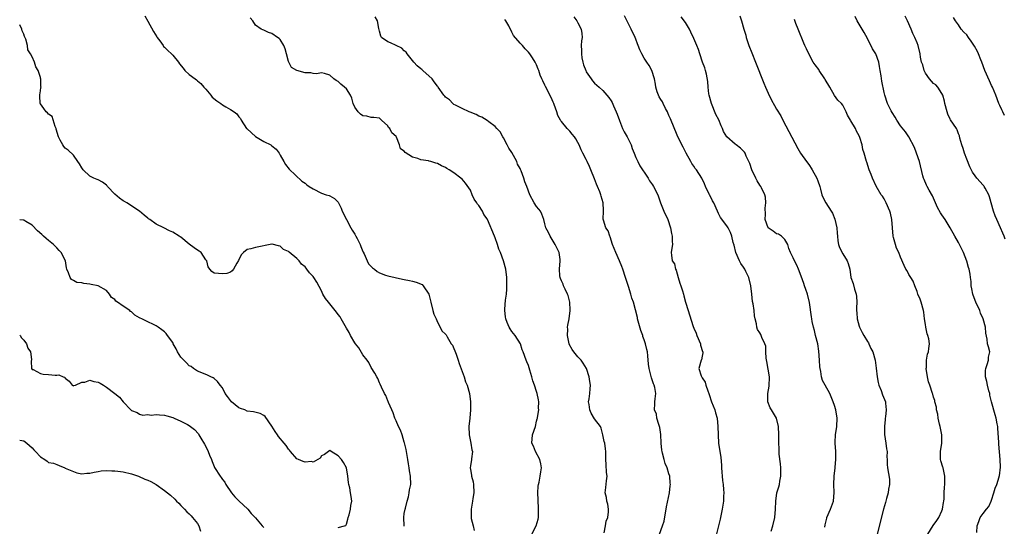
# Model space of a CAD drawing. Units: inches. Extents: x 2589000 to 2592000, y 1536000 to 1539000.
# Drawn here: x 2589000 to 2589238, y 1538033 to 1538155 of the extents above; entities that cross this region are included whole.
import ezdxf

# ---------------------------------------------------------------- set-up
doc = ezdxf.new("R2010")
doc.units = ezdxf.units.IN
doc.header["$MEASUREMENT"] = 0
doc.layers.add('LD25891536_2ft', color=122, linetype='Continuous')

msp = doc.modelspace()

# ---------------------------------------------------------------- linework, layer by layer
at = {"layer": 'LD25891536_2ft'}
for points, elevation in [([(2589030.22, 1538156.22), (2589031, 1538154.89), (2589032.38, 1538152.38), (2589033.16, 1538151.16), (2589033.22, 1538151), (2589033.85, 1538150.15), (2589034.67, 1538149), (2589034.79, 1538148.79), (2589035, 1538148.61), (2589035.84, 1538147.84), (2589036.71, 1538147), (2589037, 1538146.67), (2589038.37, 1538145), (2589038.61, 1538144.61), (2589039.54, 1538143.54), (2589039.96, 1538143), (2589041, 1538142.02), (2589042.41, 1538141), (2589042.73, 1538140.73), (2589043, 1538140.53), (2589043.84, 1538139.84), (2589044.54, 1538139), (2589045, 1538138.5), (2589046.25, 1538137), (2589046.57, 1538136.57), (2589047.69, 1538135.69), (2589048.64, 1538135), (2589049, 1538134.69), (2589049.81, 1538134.19), (2589051, 1538133.55), (2589051.88, 1538133), (2589052.53, 1538132.53), (2589053, 1538131.81), (2589053.39, 1538131.39), (2589053.52, 1538131), (2589054.88, 1538129), (2589055, 1538128.87), (2589057, 1538127.02), (2589059, 1538125.88), (2589060.75, 1538125), (2589060.91, 1538124.91), (2589061, 1538124.8), (2589061.99, 1538123.98), (2589062.75, 1538123), (2589063, 1538122.52), (2589063.88, 1538121), (2589064.27, 1538120.27), (2589065.13, 1538119.13), (2589068.25, 1538116.25), (2589069, 1538115.75), (2589069.4, 1538115.41), (2589070.01, 1538115), (2589071, 1538114.37), (2589073, 1538113.39), (2589074.13, 1538113), (2589074.8, 1538112.8), (2589075, 1538112.72), (2589076.09, 1538112.09), (2589077, 1538111.21), (2589077.73, 1538109.73), (2589078, 1538109), (2589078.99, 1538107), (2589080.09, 1538105), (2589080.39, 1538104.39), (2589081, 1538103.46), (2589081.29, 1538103), (2589081.6, 1538102.4), (2589082.29, 1538101), (2589082.45, 1538100.45), (2589083, 1538099.31), (2589083.09, 1538099.09), (2589083.3, 1538098.7), (2589084.04, 1538097), (2589084.32, 1538096.32), (2589085, 1538095.68), (2589085.33, 1538095.33), (2589085.79, 1538095), (2589086.43, 1538094.43), (2589087, 1538094.12), (2589088.42, 1538093.58), (2589089, 1538093.38), (2589092.58, 1538092.58), (2589093, 1538092.52), (2589094.23, 1538092.23), (2589095, 1538092.09), (2589095.85, 1538091.85), (2589097.29, 1538091.29), (2589097.59, 1538091), (2589098.97, 1538088.97), (2589099.33, 1538087.33), (2589099.38, 1538087), (2589099.88, 1538085), (2589100.12, 1538084.12), (2589100.67, 1538083), (2589101, 1538082.22), (2589101.71, 1538081), (2589102.1, 1538080.1), (2589103, 1538079.27), (2589103.11, 1538079.11), (2589103.36, 1538078.64), (2589104.36, 1538077), (2589104.63, 1538076.63), (2589105, 1538075.87), (2589105.25, 1538075.25), (2589105.51, 1538074.49), (2589106.04, 1538073), (2589106.26, 1538072.26), (2589107.47, 1538069), (2589107.83, 1538067.83), (2589108.17, 1538067), (2589108.73, 1538065), (2589108.97, 1538063), (2589108.99, 1538061), (2589108.84, 1538059), (2589108.63, 1538057), (2589108.7, 1538055), (2589109.1, 1538053), (2589109.34, 1538051.34), (2589109.46, 1538051), (2589109.22, 1538049.22), (2589109.22, 1538049), (2589109, 1538047.54), (2589108.94, 1538047), (2589109, 1538046.61), (2589109.28, 1538045.28), (2589109.28, 1538045), (2589109.65, 1538043.65), (2589109.72, 1538043), (2589109.79, 1538041), (2589109.59, 1538039.59), (2589109.53, 1538039), (2589109.13, 1538037), (2589109.16, 1538035), (2589109.2, 1538034.8), (2589109.67, 1538033), (2589109.87, 1538031.87)], 7756), ([(2589181.69, 1538031.69), (2589182.13, 1538033), (2589182.57, 1538035), (2589182.78, 1538037), (2589182.81, 1538039), (2589183.1, 1538041), (2589183.58, 1538042.42), (2589183.71, 1538043), (2589183.81, 1538043.81), (2589184.07, 1538045), (2589184.08, 1538045.93), (2589184.05, 1538047), (2589183.97, 1538047.97), (2589183.65, 1538050.35), (2589183.63, 1538051), (2589183.66, 1538051.66), (2589183.57, 1538053), (2589183.55, 1538054.45), (2589183.59, 1538055), (2589183.48, 1538057), (2589182.98, 1538059), (2589181.82, 1538061), (2589181.49, 1538061.49), (2589180.91, 1538063), (2589180.94, 1538064.94), (2589181.26, 1538066.74), (2589181.31, 1538069), (2589180.68, 1538072.68), (2589180.52, 1538073.48), (2589180.44, 1538075), (2589180.4, 1538076.4), (2589180.17, 1538077), (2589179.49, 1538078.51), (2589179.32, 1538079), (2589179.21, 1538079.21), (2589179, 1538079.66), (2589178.4, 1538080.4), (2589178.23, 1538081), (2589178.19, 1538081.81), (2589177.85, 1538083), (2589177.7, 1538083.7), (2589177.59, 1538085), (2589177.39, 1538086.61), (2589177.23, 1538087.23), (2589177.04, 1538089), (2589176.77, 1538091), (2589176.28, 1538093), (2589175.58, 1538094.42), (2589175.32, 1538095), (2589175.21, 1538095.21), (2589175, 1538095.47), (2589174.4, 1538096.4), (2589174.07, 1538097), (2589173.18, 1538099), (2589172.77, 1538100.77), (2589172.54, 1538101.46), (2589172.23, 1538103), (2589171.9, 1538103.9), (2589171.32, 1538105), (2589171, 1538105.47), (2589169.49, 1538107.49), (2589169, 1538108.44), (2589168.76, 1538109), (2589167.84, 1538111), (2589167.54, 1538111.54), (2589166.87, 1538112.87), (2589166.78, 1538113), (2589165.86, 1538115), (2589165.6, 1538115.6), (2589164.95, 1538117), (2589163.64, 1538119), (2589163.35, 1538119.35), (2589163, 1538119.86), (2589162.55, 1538120.55), (2589162.27, 1538121), (2589161.16, 1538123), (2589160.44, 1538124.44), (2589160.12, 1538125), (2589159, 1538127.38), (2589157.35, 1538131.35), (2589157, 1538132.14), (2589156.76, 1538132.76), (2589156.65, 1538133), (2589156.17, 1538133.83), (2589155.58, 1538135), (2589155.41, 1538135.41), (2589155, 1538135.96), (2589154.66, 1538136.66), (2589154.45, 1538137), (2589154.14, 1538137.86), (2589153.8, 1538139), (2589153.72, 1538139.72), (2589153.5, 1538141), (2589152.88, 1538143), (2589152.19, 1538144.19), (2589151.62, 1538145), (2589151, 1538145.95), (2589150.43, 1538147), (2589149.96, 1538147.96), (2589149.56, 1538149), (2589149.4, 1538149.4), (2589149, 1538150.57), (2589148.82, 1538151), (2589147.89, 1538153), (2589147, 1538154.75), (2589146.22, 1538156.22)], 7766), ([(2589174.17, 1538156.17), (2589174.55, 1538155), (2589175.12, 1538153), (2589175.56, 1538151.56), (2589175.69, 1538151), (2589175.98, 1538150.02), (2589176.33, 1538149), (2589177, 1538147.22), (2589177.96, 1538145), (2589179.93, 1538139.93), (2589180.33, 1538139), (2589181, 1538137.48), (2589181.82, 1538135.82), (2589182.51, 1538134.51), (2589183, 1538133.62), (2589184.01, 1538132.01), (2589184.55, 1538131), (2589188.12, 1538124.12), (2589188.79, 1538123), (2589190.27, 1538121), (2589190.59, 1538120.59), (2589191, 1538120.03), (2589191.42, 1538119.42), (2589191.63, 1538119), (2589192.76, 1538117), (2589193, 1538116.36), (2589193.47, 1538115), (2589193.65, 1538114.35), (2589193.97, 1538113), (2589194.27, 1538112.27), (2589194.89, 1538111), (2589196.22, 1538109), (2589196.52, 1538108.52), (2589197.12, 1538107.12), (2589197.6, 1538105), (2589197.71, 1538103.71), (2589197.75, 1538103), (2589197.87, 1538101.87), (2589198.02, 1538101), (2589198.23, 1538100.23), (2589199, 1538098.71), (2589200.1, 1538097), (2589200.34, 1538096.34), (2589200.72, 1538095), (2589201.01, 1538093), (2589201.54, 1538091.54), (2589201.85, 1538090.15), (2589202.24, 1538089), (2589202.38, 1538088.38), (2589202.42, 1538087), (2589202.33, 1538085.67), (2589202.38, 1538085), (2589202.45, 1538084.45), (2589202.52, 1538083), (2589203, 1538081.27), (2589203.09, 1538081), (2589203.73, 1538079.73), (2589204.14, 1538079), (2589205, 1538077.53), (2589205.22, 1538077.22), (2589205.34, 1538077), (2589205.85, 1538075.85), (2589206.26, 1538075), (2589206.85, 1538073), (2589207.13, 1538071.13), (2589207.32, 1538069), (2589207.6, 1538067.6), (2589207.75, 1538067), (2589208.29, 1538065.71), (2589208.67, 1538064.67), (2589209.34, 1538063), (2589209.34, 1538062.66), (2589209.51, 1538061), (2589209.34, 1538059.34), (2589209.29, 1538059), (2589209.28, 1538058.72), (2589209.08, 1538057), (2589209.11, 1538055.11), (2589209.45, 1538053), (2589209.61, 1538051.61), (2589209.72, 1538051), (2589209.71, 1538049.71), (2589209.79, 1538049), (2589209.8, 1538047.8), (2589209.88, 1538047), (2589210.29, 1538044.29), (2589210.34, 1538043), (2589210.11, 1538041.89), (2589210.01, 1538041), (2589209.61, 1538039.61), (2589209.32, 1538038.68), (2589208.85, 1538037), (2589207.33, 1538031)], 7770), ([(2589238.29, 1538102.29), (2589238.05, 1538103), (2589237.7, 1538103.7), (2589237.16, 1538105), (2589236.27, 1538107), (2589235.86, 1538107.86), (2589235.45, 1538109), (2589234.49, 1538112.49), (2589234.32, 1538113), (2589233.46, 1538114.54), (2589233.25, 1538115), (2589233.15, 1538115.15), (2589233, 1538115.28), (2589231.45, 1538117), (2589231, 1538117.55), (2589230.4, 1538118.4), (2589229.76, 1538119.76), (2589229, 1538121.61), (2589228.45, 1538123), (2589228.12, 1538124.12), (2589227.78, 1538125), (2589227.32, 1538126.68), (2589227.23, 1538127.23), (2589227, 1538127.72), (2589226.68, 1538128.68), (2589226.49, 1538129), (2589225.08, 1538131.08), (2589225, 1538131.22), (2589224.44, 1538132.44), (2589224.25, 1538133), (2589223.74, 1538135), (2589223.61, 1538135.61), (2589223.21, 1538137), (2589223, 1538137.42), (2589221.98, 1538139), (2589221.52, 1538139.52), (2589221, 1538139.87), (2589220.44, 1538140.44), (2589219.97, 1538141), (2589219, 1538142.38), (2589218.67, 1538143), (2589218.35, 1538144.35), (2589218.08, 1538145), (2589217.82, 1538146.18), (2589217.73, 1538147), (2589217.26, 1538149), (2589217, 1538149.69), (2589216.46, 1538151), (2589215.93, 1538151.93), (2589215.58, 1538153), (2589214.66, 1538155), (2589214.1, 1538156.1)], 7776), ([(2589093, 1538032.9), (2589092.97, 1538033), (2589092.88, 1538035), (2589093, 1538035.97), (2589093.22, 1538037), (2589093.3, 1538037.3), (2589093.7, 1538039), (2589094, 1538040), (2589094.21, 1538041), (2589094.29, 1538041.71), (2589094.55, 1538043), (2589094.46, 1538045), (2589094.28, 1538046.28), (2589094.15, 1538047), (2589094.01, 1538048.01), (2589093.84, 1538049), (2589093.54, 1538051), (2589093.45, 1538051.45), (2589093.06, 1538053.06), (2589093, 1538053.19), (2589092.45, 1538055), (2589092.08, 1538056.08), (2589091.62, 1538057), (2589091, 1538058.36), (2589090.75, 1538059), (2589090.34, 1538060.34), (2589090.02, 1538061), (2589089.16, 1538062.84), (2589089.08, 1538063.08), (2589089, 1538063.22), (2589088.51, 1538064.51), (2589088.21, 1538065), (2589087.47, 1538066.53), (2589087.2, 1538067.2), (2589087, 1538067.53), (2589086.59, 1538068.59), (2589086.34, 1538069), (2589085.9, 1538069.9), (2589085, 1538071.22), (2589084.43, 1538072.43), (2589084.02, 1538073), (2589083, 1538074.3), (2589081.97, 1538075.97), (2589081.16, 1538077), (2589081, 1538077.25), (2589080.03, 1538079), (2589079.7, 1538079.7), (2589079, 1538080.79), (2589077.76, 1538083), (2589077.47, 1538083.47), (2589077, 1538084.06), (2589076.6, 1538084.6), (2589076.31, 1538085), (2589075, 1538086.6), (2589074.65, 1538087), (2589073.92, 1538087.92), (2589073.34, 1538089), (2589073, 1538089.76), (2589071.84, 1538091.84), (2589071.16, 1538093), (2589071, 1538093.23), (2589070.11, 1538094.11), (2589069.46, 1538095), (2589069.24, 1538095.24), (2589069, 1538095.55), (2589068.18, 1538096.18), (2589067.54, 1538097), (2589067, 1538097.59), (2589065.13, 1538099.13), (2589065, 1538099.29), (2589063.79, 1538099.79), (2589063, 1538100.59), (2589062.61, 1538100.61), (2589061.03, 1538101.03), (2589061, 1538101.05), (2589057, 1538100.26), (2589055.91, 1538099.91), (2589055, 1538099.72), (2589054.11, 1538099), (2589053.57, 1538098.43), (2589052.89, 1538097.11), (2589052.47, 1538096.47), (2589051.67, 1538095), (2589051.39, 1538094.61), (2589051, 1538094.31), (2589050.06, 1538093.94), (2589049, 1538093.89), (2589048.06, 1538093.94), (2589047, 1538094.06), (2589046.48, 1538094.48), (2589046, 1538095), (2589045.58, 1538095.58), (2589045.24, 1538097), (2589045, 1538097.27), (2589043.9, 1538099), (2589043.39, 1538099.39), (2589043, 1538099.62), (2589042.18, 1538100.18), (2589041, 1538101.07), (2589039, 1538102.72), (2589038.82, 1538102.82), (2589038.58, 1538103), (2589037, 1538103.96), (2589036.25, 1538104.25), (2589034.86, 1538105), (2589033, 1538105.87), (2589031.43, 1538107), (2589031.15, 1538107.15), (2589031, 1538107.3), (2589030.06, 1538108.06), (2589029, 1538109.02), (2589025.88, 1538111), (2589025.33, 1538111.33), (2589025, 1538111.48), (2589024.15, 1538112.15), (2589023, 1538113.14), (2589021.26, 1538115), (2589021.15, 1538115.15), (2589021, 1538115.3), (2589020.02, 1538116.02), (2589019, 1538116.61), (2589018.7, 1538116.7), (2589017.96, 1538117), (2589017, 1538117.43), (2589015.37, 1538119), (2589015, 1538119.51), (2589014.45, 1538120.45), (2589014.09, 1538121), (2589013, 1538122.52), (2589011.75, 1538123.75), (2589011, 1538124.24), (2589010.64, 1538124.64), (2589010.4, 1538125), (2589009.8, 1538126.2), (2589009.36, 1538127), (2589008.84, 1538128.84), (2589008.78, 1538129), (2589008.56, 1538129.44), (2589007.88, 1538131.88), (2589007, 1538132.44), (2589006.73, 1538132.73), (2589006.43, 1538133), (2589005.85, 1538133.85), (2589005, 1538134.92), (2589004.97, 1538135), (2589004.89, 1538136.89), (2589004.85, 1538137.15), (2589005, 1538138.09), (2589005.15, 1538138.85), (2589005.16, 1538139), (2589005.13, 1538139.13), (2589005.08, 1538141), (2589005.05, 1538141.05), (2589005, 1538141.33), (2589004.48, 1538143), (2589003.89, 1538143.89), (2589003.58, 1538145), (2589003, 1538146.26), (2589002.64, 1538147), (2589001.99, 1538147.99), (2589001.87, 1538149), (2589001.47, 1538150.53), (2589001.2, 1538151.2), (2589001, 1538151.73), (2589000.6, 1538152.6), (2589000.5, 1538153), (2589000.01, 1538154.01), (2589000, 1538154.04)], 7754), ([(2589123.87, 1538031), (2589124.85, 1538033), (2589125.39, 1538034.61), (2589125.45, 1538035), (2589125.43, 1538035.43), (2589125.47, 1538037), (2589125.43, 1538037.43), (2589125.33, 1538039), (2589125.33, 1538039.33), (2589125.28, 1538041), (2589125.37, 1538042.63), (2589125.43, 1538043), (2589125.59, 1538043.59), (2589125.84, 1538045), (2589126.04, 1538046.04), (2589126.15, 1538047), (2589126.02, 1538048.02), (2589125.8, 1538049), (2589124.74, 1538051), (2589124.25, 1538052.25), (2589123.84, 1538053), (2589124, 1538055), (2589124.69, 1538057), (2589125, 1538058.27), (2589125.16, 1538058.84), (2589125.18, 1538059), (2589125.19, 1538059.18), (2589125.5, 1538061), (2589125.46, 1538061.46), (2589125.53, 1538063), (2589125.42, 1538063.42), (2589125.14, 1538065), (2589125, 1538065.46), (2589124.47, 1538067), (2589124.05, 1538068.05), (2589123.86, 1538069), (2589123.38, 1538070.62), (2589123, 1538071.77), (2589122.65, 1538072.65), (2589122.48, 1538073), (2589121.77, 1538075), (2589121.54, 1538075.54), (2589121.06, 1538077), (2589119.79, 1538079), (2589119, 1538079.97), (2589118.58, 1538080.58), (2589118.32, 1538081), (2589117.89, 1538082.11), (2589117.52, 1538083), (2589117.48, 1538083.48), (2589117.27, 1538085), (2589117.31, 1538085.31), (2589117.48, 1538087.48), (2589117.7, 1538089), (2589117.79, 1538090.21), (2589117.78, 1538093), (2589117.57, 1538095), (2589116.99, 1538097.01), (2589116.25, 1538099), (2589115.87, 1538099.87), (2589115.57, 1538101), (2589115, 1538102.59), (2589114.84, 1538103), (2589113.11, 1538107), (2589113, 1538107.18), (2589112.24, 1538108.24), (2589111.87, 1538109), (2589111, 1538110.37), (2589110.71, 1538110.71), (2589110.57, 1538111), (2589109.93, 1538111.93), (2589109.45, 1538113), (2589109, 1538114.08), (2589107.77, 1538115.77), (2589107, 1538116.74), (2589106.7, 1538117), (2589105, 1538118.28), (2589103.86, 1538119), (2589103.32, 1538119.32), (2589103, 1538119.53), (2589101.97, 1538119.97), (2589101, 1538120.54), (2589100.6, 1538120.6), (2589099.4, 1538121), (2589099, 1538121.12), (2589098.85, 1538121.15), (2589097, 1538121.42), (2589096.3, 1538121.7), (2589095, 1538122.04), (2589093.22, 1538123.22), (2589093, 1538123.53), (2589092.07, 1538124.07), (2589091.84, 1538125), (2589091.09, 1538126.91), (2589091, 1538127.05), (2589089.96, 1538127.97), (2589089.5, 1538129), (2589089.22, 1538129.22), (2589089, 1538129.65), (2589087.49, 1538131), (2589087.22, 1538131.22), (2589087, 1538131.44), (2589085.67, 1538131.67), (2589085, 1538131.6), (2589083.96, 1538131.96), (2589083, 1538132.05), (2589082.43, 1538132.43), (2589081.86, 1538133), (2589081, 1538134.16), (2589080.61, 1538135), (2589080.29, 1538136.29), (2589079.99, 1538137), (2589079, 1538138.54), (2589078.57, 1538139), (2589077.68, 1538139.68), (2589077, 1538140.32), (2589076.54, 1538140.54), (2589075.97, 1538141), (2589075, 1538141.89), (2589073.7, 1538142.3), (2589073, 1538142.46), (2589071.78, 1538142.22), (2589071, 1538142.23), (2589070.41, 1538142.41), (2589069, 1538142.41), (2589067, 1538143.01), (2589065.69, 1538143.69), (2589065.06, 1538145), (2589065, 1538145.16), (2589064.5, 1538147), (2589064.22, 1538148.22), (2589063.89, 1538149), (2589063, 1538150.48), (2589062.74, 1538150.74), (2589062.32, 1538151), (2589061, 1538151.95), (2589060.17, 1538152.17), (2589059, 1538152.75), (2589058.79, 1538152.79), (2589058.37, 1538153), (2589057, 1538153.98), (2589056.34, 1538155), (2589055.7, 1538155.7)], 7758), ([(2589141.36, 1538031.36), (2589141.67, 1538033), (2589141.85, 1538034.15), (2589142.19, 1538035), (2589142.41, 1538036.41), (2589142.4, 1538037), (2589142.23, 1538038.23), (2589142.01, 1538039), (2589141.87, 1538039.88), (2589141.61, 1538041), (2589141.74, 1538042.26), (2589141.86, 1538043.86), (2589142.03, 1538045), (2589141.91, 1538045.91), (2589141.82, 1538047.82), (2589141.73, 1538049), (2589141.76, 1538051), (2589141.62, 1538051.62), (2589141.46, 1538053), (2589141.36, 1538053.36), (2589141.02, 1538055.02), (2589140.61, 1538056.61), (2589140.44, 1538057), (2589139, 1538058.87), (2589138.22, 1538060.22), (2589137.88, 1538061), (2589137.67, 1538062.33), (2589137.58, 1538063), (2589137.72, 1538063.72), (2589137.85, 1538065), (2589137.91, 1538066.09), (2589138, 1538067), (2589137.84, 1538067.84), (2589137.7, 1538069), (2589137.05, 1538071.05), (2589136.28, 1538072.28), (2589135.78, 1538073), (2589135, 1538073.81), (2589134, 1538075), (2589133.6, 1538075.6), (2589132.89, 1538076.89), (2589132.85, 1538077), (2589132.44, 1538079), (2589132.51, 1538080.51), (2589132.49, 1538081), (2589132.55, 1538081.45), (2589132.88, 1538083), (2589133.14, 1538085), (2589133.14, 1538085.14), (2589133.03, 1538087.03), (2589132.63, 1538088.63), (2589132.48, 1538089), (2589131.86, 1538090.14), (2589131.53, 1538091), (2589131.42, 1538091.42), (2589131, 1538092.17), (2589130.79, 1538092.79), (2589130.68, 1538093), (2589130.6, 1538093.4), (2589130.53, 1538095), (2589130.69, 1538097), (2589130.66, 1538097.34), (2589130.42, 1538099), (2589130, 1538100), (2589129.52, 1538101), (2589128.25, 1538103), (2589127.9, 1538103.9), (2589127.22, 1538105), (2589127, 1538105.93), (2589126.78, 1538107), (2589126.28, 1538108.28), (2589125.91, 1538109), (2589125.52, 1538109.52), (2589125, 1538110.11), (2589124.42, 1538111), (2589123.35, 1538113), (2589122.64, 1538115), (2589122.12, 1538116.12), (2589121.9, 1538117), (2589121.27, 1538118.73), (2589121.09, 1538119.09), (2589121, 1538119.3), (2589120.4, 1538120.4), (2589120.2, 1538121), (2589119, 1538123.2), (2589118.27, 1538124.27), (2589117.85, 1538125), (2589117, 1538126.72), (2589116.8, 1538127), (2589116.16, 1538128.16), (2589115.38, 1538129), (2589115, 1538129.47), (2589113.43, 1538130.57), (2589113, 1538130.89), (2589111.71, 1538131.71), (2589111, 1538132), (2589110.34, 1538132.33), (2589108.92, 1538132.92), (2589108.66, 1538133), (2589107, 1538133.85), (2589105.37, 1538134.63), (2589105, 1538134.82), (2589104.71, 1538135), (2589103.9, 1538135.9), (2589103, 1538136.53), (2589102.82, 1538136.82), (2589102.59, 1538137), (2589101.22, 1538139), (2589101.1, 1538139.1), (2589101, 1538139.22), (2589100.24, 1538140.24), (2589099.77, 1538141), (2589097.46, 1538143), (2589097.2, 1538143.2), (2589097, 1538143.39), (2589096.13, 1538144.13), (2589095.3, 1538145), (2589095, 1538145.39), (2589093.67, 1538147), (2589093.42, 1538147.42), (2589093, 1538147.78), (2589092.39, 1538148.39), (2589091, 1538149.07), (2589089.67, 1538149.67), (2589089, 1538149.93), (2589087.5, 1538151), (2589087.3, 1538151.3), (2589087, 1538152.46), (2589086.86, 1538153.14), (2589086.56, 1538155), (2589085.96, 1538155.96)], 7760), ([(2589154.73, 1538031), (2589155.47, 1538033), (2589155.83, 1538034.17), (2589156.16, 1538036.16), (2589156.32, 1538037), (2589156.4, 1538037.6), (2589157.13, 1538041), (2589157.3, 1538042.7), (2589157.35, 1538043), (2589157.31, 1538043.31), (2589157.17, 1538045), (2589157, 1538045.61), (2589156.58, 1538047), (2589156.1, 1538048.1), (2589155.84, 1538049), (2589155.47, 1538050.53), (2589155.32, 1538051), (2589155.27, 1538051.27), (2589155.14, 1538053), (2589155.06, 1538055.06), (2589154.78, 1538056.78), (2589154.73, 1538057), (2589154.55, 1538057.45), (2589154.09, 1538059), (2589153.95, 1538059.95), (2589153.53, 1538061), (2589153.56, 1538062.44), (2589153.62, 1538063), (2589153.66, 1538063.66), (2589153.83, 1538065), (2589153.57, 1538066.43), (2589153.42, 1538067), (2589153.28, 1538067.28), (2589152.77, 1538068.78), (2589152.18, 1538071), (2589152.05, 1538072.05), (2589151.89, 1538074.11), (2589151.8, 1538075), (2589151.62, 1538075.62), (2589151.32, 1538077), (2589151, 1538077.97), (2589150.71, 1538078.71), (2589150.65, 1538079), (2589150.23, 1538080.23), (2589149.56, 1538082.44), (2589149.41, 1538083), (2589149.36, 1538083.36), (2589148.41, 1538087), (2589148.02, 1538088.02), (2589147.78, 1538089), (2589147.21, 1538090.79), (2589147.1, 1538091.1), (2589146.51, 1538093), (2589145.86, 1538095), (2589145.62, 1538095.62), (2589145.04, 1538097), (2589144.12, 1538099), (2589143.37, 1538101), (2589142.79, 1538102.79), (2589142.68, 1538103), (2589142.27, 1538104.27), (2589141.77, 1538105), (2589141.15, 1538106.85), (2589141.09, 1538107.09), (2589141.17, 1538109), (2589141.14, 1538109.14), (2589141.1, 1538111), (2589140.6, 1538112.6), (2589140.54, 1538113), (2589140.28, 1538113.72), (2589139.74, 1538115), (2589139.5, 1538115.5), (2589139, 1538116.85), (2589138.1, 1538119), (2589137.79, 1538119.79), (2589137.2, 1538121), (2589137, 1538121.48), (2589136.2, 1538123), (2589135.8, 1538123.8), (2589135.3, 1538125), (2589135, 1538125.63), (2589134.49, 1538126.49), (2589134.13, 1538127), (2589133.63, 1538127.63), (2589133, 1538128.37), (2589132.38, 1538129), (2589131, 1538130.68), (2589130.87, 1538130.87), (2589130.81, 1538131), (2589130.1, 1538132.1), (2589129.86, 1538133), (2589129.24, 1538134.76), (2589129.13, 1538135), (2589129, 1538135.38), (2589128.49, 1538136.49), (2589127.13, 1538139.13), (2589127, 1538139.45), (2589126.47, 1538140.47), (2589126.22, 1538141), (2589125.85, 1538141.85), (2589125.51, 1538143), (2589125.35, 1538143.35), (2589125, 1538144.33), (2589124.64, 1538145), (2589123.98, 1538146.02), (2589123.32, 1538147), (2589123, 1538147.42), (2589122.22, 1538148.22), (2589121.55, 1538149), (2589121, 1538149.58), (2589119.43, 1538151.43), (2589119, 1538152.24), (2589118.24, 1538153.76), (2589117.57, 1538155), (2589117.33, 1538155.33)], 7762), ([(2589133.98, 1538155.98), (2589134.72, 1538155), (2589135, 1538154.52), (2589135.77, 1538153), (2589135.96, 1538151.96), (2589135.98, 1538151), (2589135.83, 1538150.17), (2589135.79, 1538149), (2589135.85, 1538147.85), (2589135.81, 1538147), (2589135.96, 1538146.04), (2589136.16, 1538145), (2589136.37, 1538144.37), (2589136.86, 1538143), (2589137, 1538142.7), (2589138.19, 1538141), (2589138.49, 1538140.49), (2589139, 1538139.91), (2589140.1, 1538139), (2589141, 1538138.16), (2589142.47, 1538136.47), (2589143, 1538135.64), (2589143.23, 1538135.23), (2589143.56, 1538134.44), (2589144.21, 1538133), (2589144.44, 1538132.44), (2589145, 1538130.88), (2589145.8, 1538129), (2589146.19, 1538128.19), (2589146.87, 1538127), (2589147.82, 1538125), (2589148.12, 1538124.12), (2589148.55, 1538123), (2589149, 1538122.01), (2589149.43, 1538121), (2589149.98, 1538119.98), (2589150.76, 1538118.76), (2589151, 1538118.43), (2589151.93, 1538117), (2589152.32, 1538116.32), (2589153, 1538115.36), (2589153.23, 1538115), (2589154.29, 1538113), (2589154.99, 1538111), (2589155.76, 1538109), (2589156.69, 1538107), (2589157.37, 1538105), (2589157.62, 1538103.62), (2589157.8, 1538103), (2589157.79, 1538101.79), (2589157.89, 1538101), (2589157.61, 1538099.61), (2589157.57, 1538099), (2589157.62, 1538098.38), (2589157.8, 1538097), (2589158.31, 1538096.31), (2589158.59, 1538095), (2589158.74, 1538094.74), (2589159.19, 1538093), (2589159.64, 1538091.64), (2589159.84, 1538091), (2589160.26, 1538089.74), (2589160.49, 1538089), (2589160.57, 1538088.57), (2589161.03, 1538087.03), (2589161.66, 1538085), (2589161.99, 1538083.99), (2589162.86, 1538081.14), (2589163, 1538080.78), (2589163.56, 1538079.56), (2589163.75, 1538079), (2589164.62, 1538077), (2589164.64, 1538076.64), (2589165.11, 1538075.11), (2589165.16, 1538075), (2589165.18, 1538074.82), (2589165, 1538074.03), (2589164.87, 1538073.13), (2589164.79, 1538073), (2589164.23, 1538071), (2589164.76, 1538069.24), (2589165, 1538068.79), (2589165.75, 1538067.75), (2589165.92, 1538067), (2589166.39, 1538065.61), (2589166.63, 1538065), (2589166.72, 1538064.72), (2589167.31, 1538063), (2589168.07, 1538061), (2589168.27, 1538060.27), (2589168.65, 1538059), (2589168.83, 1538057), (2589168.86, 1538055), (2589169.01, 1538053), (2589169.53, 1538049.53), (2589169.69, 1538047.69), (2589169.72, 1538047), (2589169.98, 1538043.98), (2589170.11, 1538043), (2589170.2, 1538041.8), (2589170.24, 1538041), (2589170.19, 1538040.19), (2589170.16, 1538039), (2589169.86, 1538037), (2589169.36, 1538034.64), (2589168.95, 1538033.05), (2589168.18, 1538029.82)], 7764), ([(2589194.68, 1538032.68), (2589194.75, 1538033.25), (2589195.14, 1538034.86), (2589195.19, 1538035), (2589196.05, 1538037), (2589196.31, 1538037.69), (2589196.76, 1538039), (2589196.96, 1538041.04), (2589196.9, 1538043), (2589196.93, 1538045), (2589197.15, 1538047), (2589197.19, 1538047.19), (2589197.38, 1538049), (2589197.32, 1538050.68), (2589197.34, 1538051), (2589197.19, 1538053), (2589197.19, 1538053.19), (2589197.3, 1538055), (2589197.57, 1538057), (2589197.66, 1538059), (2589197.31, 1538061), (2589197, 1538062.05), (2589196.7, 1538063), (2589196.19, 1538064.19), (2589195.89, 1538065), (2589194.8, 1538067), (2589194.14, 1538068.14), (2589193.91, 1538069), (2589193.73, 1538070.27), (2589193.52, 1538071), (2589193.45, 1538071.45), (2589193.38, 1538073), (2589193.22, 1538075.22), (2589192.97, 1538076.97), (2589192.46, 1538079), (2589192.18, 1538080.18), (2589191.93, 1538081), (2589191.66, 1538082.34), (2589191.55, 1538083), (2589191.5, 1538083.5), (2589190.98, 1538086.98), (2589190.47, 1538089), (2589190.06, 1538090.06), (2589189.81, 1538091), (2589189.58, 1538091.58), (2589189, 1538093.33), (2589188.29, 1538095), (2589187.94, 1538095.94), (2589187.33, 1538097), (2589187, 1538097.78), (2589186.37, 1538099), (2589186.02, 1538100.02), (2589185.74, 1538101), (2589185, 1538102.16), (2589184.18, 1538103), (2589183.47, 1538103.47), (2589183, 1538103.52), (2589182.21, 1538104.21), (2589181, 1538104.97), (2589180.98, 1538105), (2589180.29, 1538107), (2589180.33, 1538108.33), (2589180.29, 1538109.71), (2589180.45, 1538111), (2589180.37, 1538112.37), (2589180.18, 1538113), (2589179.38, 1538114.62), (2589179.22, 1538115), (2589179, 1538115.32), (2589178.35, 1538116.35), (2589177.99, 1538117), (2589177.07, 1538119), (2589176.53, 1538120.53), (2589176.32, 1538121), (2589175.68, 1538122.32), (2589175.39, 1538123), (2589175.25, 1538123.25), (2589174.26, 1538124.26), (2589173.27, 1538125), (2589173, 1538125.16), (2589171.01, 1538127.01), (2589170.22, 1538128.22), (2589169.94, 1538129), (2589169.63, 1538129.63), (2589169.05, 1538131.05), (2589168.36, 1538132.36), (2589167.25, 1538135), (2589166.73, 1538137), (2589166.67, 1538137.33), (2589166.46, 1538139), (2589166.36, 1538140.36), (2589166.07, 1538142.07), (2589165.8, 1538143), (2589165.64, 1538143.64), (2589165.08, 1538145), (2589164.43, 1538147), (2589164.1, 1538148.1), (2589163.73, 1538149), (2589163, 1538150.7), (2589162.29, 1538152.29), (2589161.93, 1538153), (2589161, 1538154.62), (2589159.97, 1538155.97)], 7768), ([(2589219.56, 1538031), (2589220.87, 1538033.13), (2589221.73, 1538034.27), (2589222.25, 1538035), (2589223, 1538036.66), (2589223.13, 1538037), (2589223.37, 1538038.63), (2589223.45, 1538039), (2589223.51, 1538039.51), (2589223.57, 1538041), (2589223.65, 1538042.35), (2589223.71, 1538043), (2589223.7, 1538043.7), (2589223.74, 1538045), (2589223.38, 1538046.62), (2589223.28, 1538047), (2589223.2, 1538047.2), (2589222.73, 1538048.73), (2589222.68, 1538049), (2589222.69, 1538049.31), (2589222.64, 1538051), (2589222.95, 1538053), (2589222.95, 1538055), (2589222.58, 1538057), (2589222.43, 1538057.57), (2589222.13, 1538059), (2589222, 1538060), (2589221.72, 1538061), (2589221.68, 1538061.68), (2589221.3, 1538063), (2589221.27, 1538063.27), (2589221, 1538064.06), (2589220.81, 1538064.81), (2589220.73, 1538065), (2589220.05, 1538067), (2589219.77, 1538067.77), (2589219.51, 1538069), (2589219.21, 1538071), (2589219.25, 1538071.25), (2589219.26, 1538073), (2589219.49, 1538074.51), (2589219.73, 1538075), (2589219.86, 1538075.86), (2589219.99, 1538077), (2589219.82, 1538078.18), (2589219.6, 1538079), (2589219.42, 1538079.42), (2589219.11, 1538081), (2589219, 1538081.66), (2589218.82, 1538083), (2589218.62, 1538084.62), (2589218.56, 1538085), (2589218, 1538087), (2589217.74, 1538087.74), (2589217.21, 1538089), (2589217, 1538089.58), (2589216.44, 1538091), (2589216.07, 1538092.07), (2589215.45, 1538093), (2589215, 1538093.75), (2589214.57, 1538094.57), (2589214.31, 1538095), (2589213.87, 1538095.87), (2589213, 1538097.88), (2589212.57, 1538099), (2589212.04, 1538100.04), (2589211.75, 1538101), (2589211.32, 1538102.68), (2589211.21, 1538103), (2589211.02, 1538105), (2589210.87, 1538107), (2589210.53, 1538108.53), (2589210.39, 1538109), (2589209.53, 1538111), (2589209, 1538112.01), (2589208.61, 1538112.61), (2589208.34, 1538113), (2589207.09, 1538115.09), (2589206.22, 1538117), (2589205.89, 1538117.89), (2589205.39, 1538119), (2589204.83, 1538120.83), (2589204.76, 1538121), (2589204.21, 1538123), (2589203.88, 1538123.88), (2589203.69, 1538125), (2589203.18, 1538126.82), (2589203, 1538127.24), (2589202.35, 1538128.35), (2589202.07, 1538129), (2589201, 1538130.84), (2589200.89, 1538131), (2589200.18, 1538132.18), (2589199.83, 1538133), (2589199, 1538134.63), (2589198.73, 1538135), (2589197.86, 1538135.86), (2589196.99, 1538136.99), (2589195.87, 1538139), (2589194.8, 1538140.8), (2589194.69, 1538141), (2589193.32, 1538143), (2589193.2, 1538143.2), (2589192.35, 1538144.34), (2589191.89, 1538145), (2589190.79, 1538147), (2589190.22, 1538148.22), (2589189.89, 1538149), (2589189.59, 1538149.59), (2589188.23, 1538153), (2589187.69, 1538154.31), (2589187.33, 1538155.33)], 7772), ([(2589231.44, 1538031.44), (2589231.53, 1538033), (2589231.93, 1538034.07), (2589232.24, 1538035), (2589233, 1538036.03), (2589233.79, 1538037), (2589234.35, 1538037.65), (2589234.92, 1538039), (2589235, 1538039.22), (2589235.58, 1538041), (2589235.9, 1538042.1), (2589236.29, 1538043), (2589236.85, 1538044.85), (2589236.88, 1538045), (2589236.89, 1538045.11), (2589237.17, 1538047.17), (2589237.12, 1538049), (2589236.74, 1538052.74), (2589236.76, 1538053.24), (2589236.56, 1538056.56), (2589236.52, 1538057), (2589236.38, 1538057.62), (2589236.14, 1538059), (2589235.84, 1538059.84), (2589235, 1538063), (2589234.61, 1538064.61), (2589234.55, 1538065), (2589234.36, 1538065.65), (2589234.02, 1538067), (2589233.86, 1538067.86), (2589233.51, 1538069), (2589233.52, 1538070.49), (2589233.58, 1538071), (2589233.96, 1538071.96), (2589234.26, 1538073), (2589234.27, 1538073.73), (2589234.56, 1538075), (2589234.28, 1538076.28), (2589234.05, 1538077), (2589233.91, 1538078.09), (2589233.58, 1538079.58), (2589233.55, 1538081), (2589233, 1538083), (2589232.35, 1538084.35), (2589232.14, 1538085), (2589231.17, 1538087), (2589231, 1538087.42), (2589230.46, 1538089), (2589230.27, 1538090.27), (2589230.11, 1538091), (2589230.06, 1538092.06), (2589229.93, 1538093), (2589229.79, 1538093.79), (2589229.55, 1538095), (2589229.42, 1538095.42), (2589229, 1538096.91), (2589228.24, 1538099), (2589227.28, 1538101), (2589227, 1538101.46), (2589226.1, 1538103), (2589225, 1538105.03), (2589223.79, 1538107), (2589223, 1538108.11), (2589222.64, 1538108.64), (2589221.92, 1538109.92), (2589220.69, 1538112.69), (2589219.88, 1538114.12), (2589219.4, 1538115), (2589219.27, 1538115.27), (2589218.67, 1538116.67), (2589218.54, 1538117), (2589218.42, 1538117.58), (2589217.59, 1538121), (2589216.88, 1538123), (2589216.38, 1538124.38), (2589214.99, 1538126.99), (2589214.19, 1538128.19), (2589213, 1538129.66), (2589212.11, 1538131), (2589211.72, 1538131.72), (2589211, 1538132.83), (2589210.75, 1538133.25), (2589209.87, 1538135), (2589209.19, 1538137), (2589209, 1538137.7), (2589208.45, 1538140.45), (2589208.28, 1538141.72), (2589208.1, 1538143), (2589207.92, 1538143.92), (2589207.73, 1538145), (2589206.98, 1538147), (2589206.25, 1538148.25), (2589205, 1538150.74), (2589204.16, 1538152.16), (2589203.7, 1538153), (2589202.53, 1538155), (2589202, 1538156)], 7774), ([(2589238.14, 1538132.14), (2589237.69, 1538133), (2589237.52, 1538133.52), (2589237, 1538134.54), (2589236.79, 1538135), (2589236.04, 1538137), (2589235.21, 1538139), (2589235, 1538139.39), (2589234.47, 1538140.47), (2589233.35, 1538143), (2589232.67, 1538145), (2589232.41, 1538145.59), (2589231.86, 1538147), (2589231.59, 1538147.59), (2589230.85, 1538148.85), (2589230.09, 1538150.09), (2589229.43, 1538151), (2589229, 1538151.57), (2589228.29, 1538152.29), (2589227.68, 1538153), (2589227, 1538154.02), (2589226.26, 1538155), (2589225.78, 1538155.78)], 7778), ([(2589077, 1538032.59), (2589078.56, 1538033), (2589078.87, 1538033.13), (2589079, 1538033.41), (2589079.38, 1538034.62), (2589079.46, 1538035), (2589079.66, 1538035.66), (2589079.97, 1538037), (2589080.07, 1538037.93), (2589080.3, 1538039), (2589080.12, 1538040.12), (2589080.02, 1538041), (2589079.84, 1538042.16), (2589079.59, 1538043), (2589079.48, 1538043.48), (2589079.38, 1538045), (2589079.03, 1538047), (2589078.32, 1538048.32), (2589077.83, 1538049), (2589077, 1538049.9), (2589075.28, 1538051), (2589075, 1538051.19), (2589073.73, 1538050.27), (2589073, 1538049.88), (2589072.65, 1538049.35), (2589072.09, 1538049), (2589071, 1538048.42), (2589070.56, 1538048.56), (2589069, 1538048.35), (2589068.56, 1538048.56), (2589067.4, 1538049), (2589067, 1538049.17), (2589065.46, 1538051), (2589065.28, 1538051.28), (2589065, 1538051.56), (2589064.41, 1538052.41), (2589063.96, 1538053), (2589062.61, 1538054.61), (2589062.37, 1538055), (2589061.76, 1538055.76), (2589061, 1538057.08), (2589059.39, 1538059.39), (2589059, 1538059.66), (2589058.15, 1538060.15), (2589056.54, 1538060.54), (2589055, 1538060.74), (2589054.45, 1538061), (2589053.38, 1538061.38), (2589053, 1538061.53), (2589051.23, 1538063), (2589050.21, 1538064.21), (2589049.72, 1538065), (2589049, 1538066.36), (2589048.5, 1538067), (2589047.86, 1538067.86), (2589047, 1538068.63), (2589046.77, 1538068.77), (2589046.25, 1538069), (2589045.44, 1538069.44), (2589044.06, 1538069.94), (2589043, 1538070.36), (2589042.05, 1538071), (2589041.46, 1538071.46), (2589041, 1538071.69), (2589040.35, 1538072.35), (2589039.65, 1538073), (2589039, 1538073.77), (2589038.16, 1538075), (2589037.8, 1538075.8), (2589037.15, 1538077), (2589037.11, 1538077.11), (2589037, 1538077.28), (2589035.78, 1538079), (2589035.43, 1538079.43), (2589035, 1538079.84), (2589034.35, 1538080.35), (2589033.48, 1538081), (2589033, 1538081.29), (2589032.38, 1538081.62), (2589031, 1538082.27), (2589029.51, 1538083), (2589029.15, 1538083.15), (2589029, 1538083.27), (2589027.87, 1538083.87), (2589027, 1538084.67), (2589026.81, 1538084.8), (2589026.6, 1538085), (2589025, 1538086.04), (2589023.65, 1538087), (2589023.28, 1538087.28), (2589023, 1538087.67), (2589022.19, 1538088.19), (2589021.71, 1538089), (2589021, 1538089.83), (2589019, 1538091), (2589017.31, 1538091.31), (2589017, 1538091.38), (2589015.54, 1538091.54), (2589015, 1538091.67), (2589013.82, 1538091.82), (2589013, 1538092.25), (2589012.55, 1538092.55), (2589012.22, 1538093), (2589011.84, 1538094.16), (2589011.41, 1538095), (2589011.33, 1538095.33), (2589011.06, 1538097), (2589010.06, 1538099), (2589009.54, 1538099.54), (2589009, 1538100.15), (2589008.55, 1538100.55), (2589008.16, 1538101), (2589007, 1538101.97), (2589006.4, 1538102.4), (2589005.76, 1538103), (2589005.34, 1538103.34), (2589004.27, 1538104.27), (2589003, 1538105.65), (2589001.45, 1538106.55), (2589001, 1538106.83), (2589000.87, 1538106.87), (2589000, 1538106.94)], 7752), ([(2589000, 1538079.08), (2589000.08, 1538079), (2589000.43, 1538078.44), (2589001, 1538077.84), (2589001.62, 1538077), (2589001.95, 1538075.95), (2589002.6, 1538075), (2589002.83, 1538073.17), (2589002.8, 1538072.8), (2589002.85, 1538071), (2589003, 1538070.81), (2589003.25, 1538070.75), (2589005, 1538069.78), (2589005.64, 1538069.64), (2589007, 1538069.55), (2589008.61, 1538069.39), (2589009, 1538069.44), (2589009.48, 1538069.48), (2589010.54, 1538069), (2589010.89, 1538068.89), (2589011, 1538068.65), (2589011.94, 1538067.94), (2589012.67, 1538067), (2589013, 1538066.81), (2589013.11, 1538066.89), (2589013.46, 1538067), (2589015, 1538067.7), (2589015.74, 1538067.74), (2589017, 1538068.22), (2589017.9, 1538067.9), (2589019, 1538067.74), (2589019.44, 1538067.44), (2589020.27, 1538067), (2589021, 1538066.5), (2589023, 1538065), (2589024.11, 1538064.11), (2589025, 1538062.97), (2589026.84, 1538061), (2589026.94, 1538060.94), (2589027, 1538060.86), (2589028.38, 1538060.38), (2589029, 1538060.01), (2589029.78, 1538059.78), (2589031, 1538059.94), (2589031.77, 1538059.77), (2589033, 1538059.92), (2589033.79, 1538059.79), (2589035, 1538059.77), (2589035.56, 1538059.56), (2589037, 1538059.19), (2589037.38, 1538059), (2589039, 1538058.33), (2589040.54, 1538057.46), (2589041, 1538057.22), (2589041.32, 1538057), (2589042.28, 1538056.28), (2589043.21, 1538055.21), (2589043.35, 1538055), (2589043.82, 1538054.18), (2589044.72, 1538052.72), (2589045, 1538052.17), (2589045.54, 1538051), (2589045.9, 1538050.1), (2589046.39, 1538049), (2589046.57, 1538048.57), (2589047, 1538047.37), (2589047.11, 1538047.11), (2589048.44, 1538045), (2589048.7, 1538044.7), (2589049, 1538044.21), (2589049.57, 1538043.57), (2589049.81, 1538043), (2589051.19, 1538041), (2589052.05, 1538040.05), (2589053, 1538039.07), (2589055.15, 1538037), (2589056.01, 1538036.01), (2589057, 1538034.97), (2589058.67, 1538033), (2589059, 1538032.59)], 7750), ([(2589000, 1538053.74), (2589001, 1538053.55), (2589001.72, 1538053), (2589002.39, 1538052.39), (2589003, 1538051.88), (2589003.39, 1538051.38), (2589003.8, 1538051), (2589005, 1538049.67), (2589006.05, 1538049), (2589006.67, 1538048.67), (2589007, 1538048.33), (2589008.15, 1538048.15), (2589009, 1538047.79), (2589009.58, 1538047.58), (2589010.93, 1538047), (2589011.03, 1538046.97), (2589013, 1538046.1), (2589013.81, 1538045.81), (2589015, 1538045.59), (2589016.24, 1538045.76), (2589017, 1538045.73), (2589018.02, 1538045.98), (2589019, 1538046.12), (2589019.74, 1538046.26), (2589021, 1538046.38), (2589022.29, 1538046.29), (2589023, 1538046.32), (2589023.77, 1538046.23), (2589025, 1538046.02), (2589027, 1538045.56), (2589028.74, 1538045), (2589030.29, 1538044.29), (2589031, 1538044.01), (2589031.69, 1538043.69), (2589033, 1538042.99), (2589035, 1538041.54), (2589036.43, 1538040.43), (2589037.49, 1538039.49), (2589037.95, 1538039), (2589038.48, 1538038.48), (2589039, 1538037.93), (2589039.82, 1538037), (2589040.41, 1538036.41), (2589041, 1538035.88), (2589041.44, 1538035.44), (2589041.81, 1538035), (2589043, 1538033.54), (2589043.29, 1538033), (2589043.75, 1538031.75)], 7748)]:
    msp.add_lwpolyline(points, dxfattribs=dict(at, elevation=elevation))

doc.saveas('drawing.dxf')
